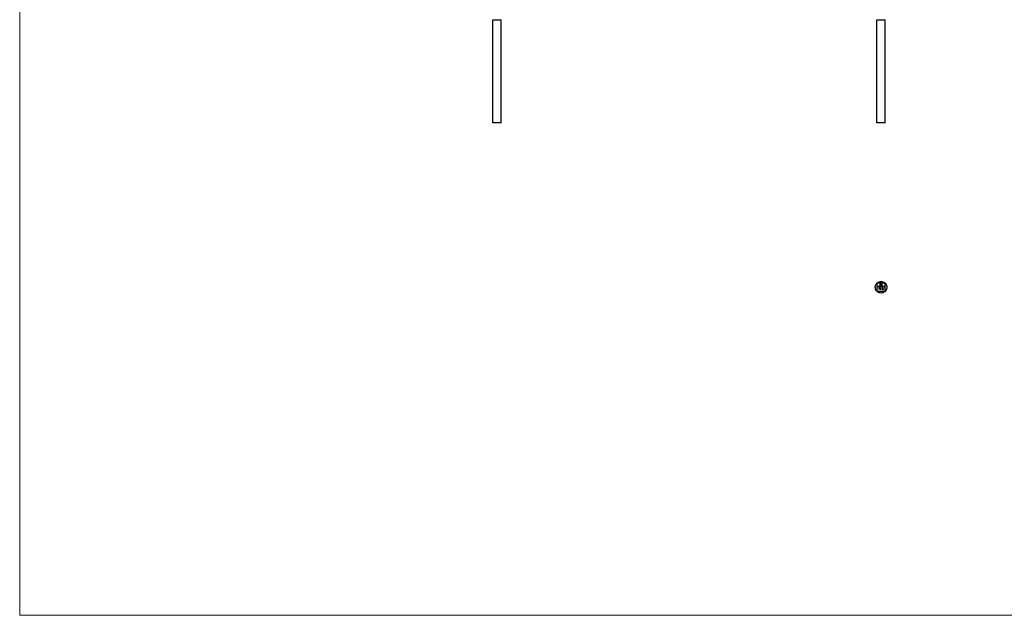
# Model space of a CAD drawing. Units: millimetres. Extents: x 50 to 2920, y 50 to 2050.
# Drawn here: x 50 to 1485, y 50 to 918 of the extents above; entities that cross this region are included whole.
import ezdxf

# ---------------------------------------------------------------- set-up
doc = ezdxf.new("R2010")
doc.units = ezdxf.units.MM
doc.header["$LTSCALE"] = 10

msp = doc.modelspace()

# ---------------------------------------------------------------- linework, layer by layer
at = {"color": 7, "linetype": 'Continuous', "lineweight": 18}
for p, q in [((50, 2050), (50, 50)), ((50, 50), (2920, 50))]:
    msp.add_line(p, q, dxfattribs=at)
at = {"color": 7, "linetype": 'Continuous', "lineweight": 25}
for p, q in [((739.5, 917.7), (751.5, 917.7)), ((739.5, 767.7), (739.5, 917.7)), ((751.5, 767.7), (751.5, 917.7)), ((751.5, 767.7), (751.5, 917.7)), ((1299.4, 917.7), (1311.4, 917.7)), ((1299.4, 767.7), (1299.4, 917.7)), ((1311.4, 767.7), (1311.4, 917.7)), ((751.5, 767.7), (739.5, 767.7)), ((751.5, 767.7), (751.5, 767.7)), ((1311.4, 767.7), (1299.4, 767.7)), ((1299.4, 534), (1299.4, 522)), ((1311.4, 534), (1299.4, 534)), ((1304.1, 529.7), (1304.1, 531.8)), ((1304.4, 531.8), (1304.4, 529.9)), ((1304.7, 529.9), (1304.7, 531.4)), ((1305.1, 531.4), (1305.1, 531.1)), ((1305.1, 531.1), (1306, 531.1)), ((1305.2, 532.8), (1306.6, 532.8)), ((1306.3, 532.6), (1305.2, 532.6)), ((1305.6, 532.3), (1306, 532.3)), ((1306, 532), (1305.6, 532)), ((1306, 532.3), (1306, 532)), ((1306, 531.1), (1306, 530.8)), ((1306.3, 530.7), (1306.3, 532.6)), ((1306.6, 532.8), (1306.6, 530.7)), ((1311.4, 522), (1311.4, 534)), ((1299.4, 522), (1311.4, 522)), ((1301.1, 529.3), (1301.7, 529.3)), ((1301.1, 528), (1301.1, 529.3)), ((1301.2, 528), (1301.1, 528)), ((1301.2, 529.2), (1301.2, 528.8)), ((1301.7, 529.2), (1301.2, 529.2)), ((1301.2, 528.8), (1301.7, 528.8)), ((1301.2, 528.6), (1301.2, 528)), ((1301.7, 528.6), (1301.2, 528.6)), ((1301.7, 529.3), (1301.7, 529.2)), ((1301.7, 528.8), (1301.7, 528.6)), ((1302, 528.6), (1302.8, 528.6)), ((1302.9, 528.4), (1302, 528.4)), ((1302.3, 526), (1302.4, 526.1)), ((1302.5, 526), (1302.3, 526)), ((1302.4, 526.1), (1302.6, 526.1)), ((1302.5, 524.8), (1302.5, 526)), ((1302.6, 524.8), (1302.5, 524.8)), ((1302.6, 526.1), (1302.6, 524.8)), ((1302.7, 528.3), (1302.8, 528.2)), ((1303.1, 529.3), (1303.2, 529.3)), ((1303.1, 528), (1303.1, 529.3)), ((1303.2, 528), (1303.1, 528)), ((1303.2, 529.3), (1303.2, 528)), ((1303.3, 526), (1303.4, 526.1)), ((1303.5, 526), (1303.3, 526)), ((1303.4, 526.1), (1303.6, 526.1)), ((1303.5, 524.8), (1303.5, 526)), ((1303.6, 524.8), (1303.5, 524.8)), ((1303.6, 526.1), (1303.6, 524.8)), ((1305.1, 529.7), (1304.1, 529.7)), ((1304.4, 529.9), (1304.7, 529.9)), ((1304.4, 528.8), (1304.4, 529.3)), ((1304.4, 529.3), (1304.5, 529.3)), ((1304.4, 528), (1304.4, 528.1)), ((1304.5, 528), (1304.4, 528)), ((1304.5, 529.3), (1304.5, 528)), ((1304.8, 528.9), (1304.9, 528.9)), ((1304.8, 528), (1304.8, 528.9)), ((1304.9, 528), (1304.8, 528)), ((1304.9, 528.9), (1304.9, 528.8)), ((1304.9, 528.4), (1304.9, 528)), ((1305.1, 530.8), (1305.1, 529.9)), ((1306, 530.8), (1305.1, 530.8)), ((1305.1, 529.9), (1305.1, 529.7)), ((1305.1, 529.9), (1305.1, 529.9)), ((1305.3, 529.9), (1305.5, 529.9)), ((1305.3, 529.7), (1305.3, 529.9)), ((1305.5, 529.7), (1305.3, 529.7)), ((1305.3, 526), (1305.4, 526.1)), ((1305.5, 526), (1305.3, 526)), ((1305.4, 528), (1305.4, 528.5)), ((1305.5, 528), (1305.4, 528)), ((1305.4, 526.1), (1305.7, 526.1)), ((1305.5, 528.4), (1305.5, 528)), ((1305.5, 524.8), (1305.5, 526)), ((1305.7, 524.8), (1305.5, 524.8)), ((1305.7, 526.1), (1305.7, 524.8)), ((1306.1, 528), (1306.1, 528.5)), ((1306.2, 528), (1306.1, 528)), ((1306.1, 525.4), (1306.7, 525.4)), ((1306.1, 525.2), (1306.1, 525.4)), ((1306.7, 525.2), (1306.1, 525.2)), ((1306.2, 528.5), (1306.2, 528)), ((1306.7, 525.4), (1306.7, 525.2)), ((1307, 524.8), (1307.3, 525.3)), ((1307.5, 525.3), (1307, 524.7)), ((1307, 524.7), (1307, 524.8)), ((1307.3, 528.8), (1307.3, 528.9)), ((1307.3, 528.9), (1307.5, 528.9)), ((1307.3, 528), (1307.3, 528.1)), ((1307.5, 528), (1307.3, 528)), ((1307.5, 528.9), (1307.5, 528)), ((1307.7, 528.9), (1307.9, 528.9)), ((1307.7, 528), (1307.7, 528.9)), ((1307.9, 528), (1307.7, 528)), ((1307.9, 528.9), (1307.9, 528.8)), ((1307.9, 528.3), (1307.9, 528)), ((1308.5, 528), (1308.5, 528.4)), ((1308.6, 528), (1308.5, 528)), ((1308.6, 528.5), (1308.6, 528)), ((1308.9, 528.9), (1309, 528.9)), ((1308.9, 528), (1308.9, 528.9)), ((1309, 528), (1308.9, 528)), ((1309, 528.9), (1309, 528.8)), ((1309, 528.3), (1309, 528)), ((1309.6, 528), (1309.6, 528.4)), ((1309.7, 528), (1309.6, 528)), ((1309.7, 528.5), (1309.7, 528))]:
    msp.add_line(p, q, dxfattribs=at)
for points, knots in [([(1299.4, 522), (1299.2, 522.1), (1298.3, 523), (1297.4, 525.3), (1296.7, 527.9), (1297.2, 530.7), (1298.2, 532.8), (1299.2, 533.7), (1299.5, 534)], [0, 0, 0, 0, 0.0552945, 0.2864763, 0.4923676, 0.7046391, 0.9062188, 1, 1, 1, 1]), ([(1298.7, 533.2), (1298.8, 533.3), (1298.9, 533.6), (1299.2, 533.9), (1299.4, 534)], [0, 0, 0, 0, 0.403063, 1, 1, 1, 1]), ([(1299.4, 534), (1299.5, 534.2), (1300.4, 535.1), (1302.7, 536), (1305.3, 536.7), (1308.1, 536.1), (1310.2, 535.1), (1311.1, 534.2), (1311.4, 533.8)], [0, 0, 0, 0, 0.055294, 0.286476, 0.492368, 0.704639, 0.906219, 1, 1, 1, 1]), ([(1304.1, 531.8), (1304.1, 531.8), (1304.1, 531.9), (1304.2, 532), (1304.2, 532.1)], [0, 0, 0, 0, 0.55994, 1, 1, 1, 1]), ([(1304.2, 532.1), (1304.2, 532.1), (1304.2, 532.2), (1304.3, 532.3), (1304.3, 532.3)], [0, 0, 0, 0, 0.559916, 1, 1, 1, 1]), ([(1304.3, 532.3), (1304.3, 532.4), (1304.5, 532.5), (1304.6, 532.6), (1304.7, 532.7)], [0, 0, 0, 0, 0.559706, 1, 1, 1, 1]), ([(1304.6, 532.3), (1304.5, 532.2), (1304.4, 532.1), (1304.4, 531.9), (1304.4, 531.8)], [0, 0, 0, 0, 0.559167, 1, 1, 1, 1]), ([(1305.2, 532.6), (1305.1, 532.6), (1304.9, 532.5), (1304.7, 532.4), (1304.6, 532.3)], [0, 0, 0, 0, 0.559164, 1, 1, 1, 1]), ([(1304.7, 532.7), (1304.8, 532.7), (1304.9, 532.8), (1305.1, 532.8), (1305.2, 532.8)], [0, 0, 0, 0, 0.559654, 1, 1, 1, 1]), ([(1304.7, 531.4), (1304.7, 531.5), (1304.7, 531.6), (1304.8, 531.7), (1304.8, 531.8)], [0, 0, 0, 0, 0.560048, 1, 1, 1, 1]), ([(1304.8, 531.8), (1304.8, 531.8), (1304.8, 531.9), (1304.9, 532), (1304.9, 532.1)], [0, 0, 0, 0, 0.559975, 1, 1, 1, 1]), ([(1304.9, 532.1), (1305, 532.1), (1305.1, 532.2), (1305.2, 532.2), (1305.2, 532.2)], [0, 0, 0, 0, 0.559693, 1, 1, 1, 1]), ([(1305.2, 531.8), (1305.2, 531.8), (1305.1, 531.8), (1305.1, 531.7), (1305.1, 531.7)], [0, 0, 0, 0, 0.5598646, 1, 1, 1, 1]), ([(1305.1, 531.7), (1305.1, 531.6), (1305.1, 531.5), (1305.1, 531.5), (1305.1, 531.4)], [0, 0, 0, 0, 0.559824, 1, 1, 1, 1]), ([(1305.2, 532.2), (1305.3, 532.3), (1305.4, 532.3), (1305.6, 532.3), (1305.6, 532.3)], [0, 0, 0, 0, 0.5597791, 1, 1, 1, 1]), ([(1305.4, 531.9), (1305.3, 531.9), (1305.3, 531.9), (1305.2, 531.9), (1305.2, 531.8)], [0, 0, 0, 0, 0.559947, 1, 1, 1, 1]), ([(1305.6, 532), (1305.5, 532), (1305.5, 532), (1305.4, 531.9), (1305.4, 531.9)], [0, 0, 0, 0, 0.560024, 1, 1, 1, 1]), ([(1311.4, 534), (1311.6, 533.8), (1312.5, 533), (1313.4, 530.7), (1314.1, 528), (1313.5, 525.3), (1312.5, 523.2), (1311.6, 522.3), (1311.2, 522)], [0, 0, 0, 0, 0.0552945, 0.2864763, 0.4923676, 0.7046391, 0.9062188, 1, 1, 1, 1]), ([(1311.4, 522), (1311.2, 521.8), (1310.4, 520.9), (1308.1, 520), (1305.4, 519.3), (1302.7, 519.8), (1300.3, 521), (1299.2, 522.3), (1298.7, 522.8)], [0, 0, 0, 0, 0.05154, 0.267025, 0.458936, 0.656795, 0.844687, 1, 1, 1, 1]), ([(1301.9, 528.5), (1301.9, 528.5), (1301.9, 528.6), (1302, 528.7), (1302, 528.8)], [0, 0, 0, 0, 0.559427, 1, 1, 1, 1]), ([(1302.4, 528), (1302.3, 528), (1302.2, 528), (1302, 528.1), (1301.9, 528.3), (1301.9, 528.4), (1301.9, 528.5)], [0, 0, 0, 0, 0.279885, 0.558859, 0.779462, 1, 1, 1, 1]), ([(1302, 528.8), (1302.1, 528.8), (1302.2, 528.9), (1302.3, 529), (1302.4, 529)], [0, 0, 0, 0, 0.558578, 1, 1, 1, 1]), ([(1302.2, 528.8), (1302.1, 528.7), (1302.1, 528.7), (1302.1, 528.6), (1302, 528.6)], [0, 0, 0, 0, 0.558795, 1, 1, 1, 1]), ([(1302, 528.4), (1302, 528.4), (1302.1, 528.3), (1302.1, 528.2), (1302.3, 528.1), (1302.3, 528.1), (1302.4, 528.1)], [0, 0, 0, 0, 0.279963, 0.559359, 0.779525, 1, 1, 1, 1]), ([(1302.4, 528.8), (1302.4, 528.8), (1302.3, 528.8), (1302.2, 528.8), (1302.2, 528.8)], [0, 0, 0, 0, 0.559458, 1, 1, 1, 1]), ([(1302.4, 529), (1302.5, 529), (1302.6, 528.9), (1302.7, 528.8), (1302.8, 528.8)], [0, 0, 0, 0, 0.558919, 1, 1, 1, 1]), ([(1302.8, 528.6), (1302.8, 528.6), (1302.7, 528.7), (1302.6, 528.8), (1302.5, 528.8), (1302.4, 528.8), (1302.4, 528.8)], [0, 0, 0, 0, 0.280138, 0.559195, 0.779598, 1, 1, 1, 1]), ([(1302.4, 528.1), (1302.4, 528.1), (1302.5, 528.1), (1302.6, 528.1), (1302.7, 528.2), (1302.7, 528.3), (1302.7, 528.3)], [0, 0, 0, 0, 0.339465, 0.559626, 0.779498, 1, 1, 1, 1]), ([(1302.8, 528.2), (1302.8, 528.2), (1302.8, 528.1), (1302.6, 528), (1302.5, 528), (1302.4, 528)], [0, 0, 0, 0, 0.280919, 0.561407, 1, 1, 1, 1]), ([(1302.8, 528.8), (1302.8, 528.7), (1302.9, 528.6), (1302.9, 528.5), (1302.9, 528.4)], [0, 0, 0, 0, 0.558897, 1, 1, 1, 1]), ([(1303.5, 528.5), (1303.5, 528.5), (1303.5, 528.7), (1303.6, 528.9), (1303.8, 528.9), (1303.9, 529), (1304, 529)], [0, 0, 0, 0, 0.279413, 0.559191, 0.779548, 1, 1, 1, 1]), ([(1304, 528), (1303.9, 528), (1303.8, 528), (1303.6, 528.1), (1303.5, 528.3), (1303.5, 528.4), (1303.5, 528.5)], [0, 0, 0, 0, 0.279573, 0.559333, 0.779589, 1, 1, 1, 1]), ([(1304, 528.8), (1303.9, 528.8), (1303.8, 528.8), (1303.7, 528.7), (1303.6, 528.6), (1303.6, 528.5), (1303.6, 528.5)], [0, 0, 0, 0, 0.279767, 0.55929, 0.779719, 1, 1, 1, 1]), ([(1303.6, 528.5), (1303.6, 528.4), (1303.6, 528.3), (1303.7, 528.2), (1303.9, 528.1), (1303.9, 528.1), (1304, 528.1)], [0, 0, 0, 0, 0.279429, 0.559146, 0.77957, 1, 1, 1, 1]), ([(1304, 529), (1304.1, 529), (1304.2, 528.9), (1304.3, 528.8), (1304.4, 528.8)], [0, 0, 0, 0, 0.558426, 1, 1, 1, 1]), ([(1304.4, 528.5), (1304.4, 528.5), (1304.4, 528.6), (1304.2, 528.8), (1304.1, 528.8), (1304, 528.8), (1304, 528.8)], [0, 0, 0, 0, 0.27966, 0.55921, 0.779487, 1, 1, 1, 1]), ([(1304, 528.1), (1304, 528.1), (1304.2, 528.1), (1304.3, 528.2), (1304.4, 528.3), (1304.4, 528.4), (1304.4, 528.5)], [0, 0, 0, 0, 0.279822, 0.559387, 0.779603, 1, 1, 1, 1]), ([(1304.4, 528.1), (1304.3, 528.1), (1304.2, 528), (1304, 528), (1304, 528)], [0, 0, 0, 0, 0.558763, 1, 1, 1, 1]), ([(1304.1, 525.4), (1304.1, 525.6), (1304.1, 525.8), (1304.2, 526), (1304.3, 526.1), (1304.4, 526.1), (1304.5, 526.1), (1304.6, 526.1)], [0, 0, 0, 0, 0.498702, 0.624177, 0.749468, 0.874745, 1, 1, 1, 1]), ([(1304.6, 524.7), (1304.5, 524.7), (1304.4, 524.8), (1304.3, 524.8), (1304.1, 525), (1304.1, 525.3), (1304.1, 525.4)], [0, 0, 0, 0, 0.125551, 0.25109, 0.50025, 1, 1, 1, 1]), ([(1304.6, 526), (1304.5, 526), (1304.5, 526), (1304.4, 525.9), (1304.3, 525.9), (1304.2, 525.7), (1304.2, 525.6), (1304.2, 525.4)], [0, 0, 0, 0, 0.125139, 0.250418, 0.375519, 0.500847, 1, 1, 1, 1]), ([(1304.2, 525.4), (1304.2, 525.3), (1304.2, 525.1), (1304.4, 524.9), (1304.5, 524.9), (1304.5, 524.9), (1304.6, 524.9)], [0, 0, 0, 0, 0.500291, 0.749086, 0.874606, 1, 1, 1, 1]), ([(1304.6, 526.1), (1304.6, 526.1), (1304.7, 526.1), (1304.8, 526.1), (1305, 525.8), (1305, 525.6), (1305, 525.4)], [0, 0, 0, 0, 0.1256, 0.251197, 0.500581, 1, 1, 1, 1]), ([(1304.9, 525.4), (1304.9, 525.6), (1304.9, 525.7), (1304.8, 525.9), (1304.6, 526), (1304.6, 526), (1304.6, 526)], [0, 0, 0, 0, 0.500072, 0.749021, 0.874598, 1, 1, 1, 1]), ([(1305, 525.4), (1305, 525.3), (1305, 525), (1304.8, 524.8), (1304.7, 524.8), (1304.6, 524.7), (1304.6, 524.7)], [0, 0, 0, 0, 0.499407, 0.748743, 0.874372, 1, 1, 1, 1]), ([(1304.6, 524.9), (1304.6, 524.9), (1304.7, 524.9), (1304.8, 525), (1304.8, 525.1), (1304.8, 525.1)], [0, 0, 0, 0, 0.280257, 0.560781, 1, 1, 1, 1]), ([(1304.8, 525.1), (1304.9, 525.2), (1304.9, 525.3), (1304.9, 525.4), (1304.9, 525.4)], [0, 0, 0, 0, 0.559599, 1, 1, 1, 1]), ([(1304.9, 528.8), (1304.9, 528.8), (1304.9, 528.9), (1305, 528.9), (1305, 528.9)], [0, 0, 0, 0, 0.560148, 1, 1, 1, 1]), ([(1305.2, 528.8), (1305.2, 528.8), (1305.1, 528.8), (1305, 528.8), (1304.9, 528.6), (1304.9, 528.5), (1304.9, 528.4)], [0, 0, 0, 0, 0.186544, 0.37335, 0.56013, 1, 1, 1, 1]), ([(1305, 528.9), (1305.1, 528.9), (1305.1, 529), (1305.2, 529), (1305.2, 529)], [0, 0, 0, 0, 0.559743, 1, 1, 1, 1]), ([(1305.2, 529), (1305.3, 529), (1305.3, 529), (1305.5, 528.9), (1305.5, 528.8), (1305.5, 528.7)], [0, 0, 0, 0, 0.280809, 0.561507, 1, 1, 1, 1]), ([(1305.4, 528.5), (1305.4, 528.6), (1305.4, 528.7), (1305.4, 528.8), (1305.3, 528.8), (1305.2, 528.8), (1305.2, 528.8)], [0, 0, 0, 0, 0.500537, 0.625897, 0.751368, 1, 1, 1, 1]), ([(1305.5, 529.9), (1305.6, 529.9), (1305.9, 530), (1306, 530.1), (1306.1, 530.2)], [0, 0, 0, 0, 0.559251, 1, 1, 1, 1]), ([(1305.8, 529.7), (1305.8, 529.7), (1305.7, 529.7), (1305.6, 529.7), (1305.5, 529.7)], [0, 0, 0, 0, 0.559907, 1, 1, 1, 1]), ([(1305.5, 528.7), (1305.5, 528.8), (1305.6, 528.8), (1305.7, 528.9), (1305.8, 529), (1305.9, 529)], [0, 0, 0, 0, 0.281263, 0.562094, 1, 1, 1, 1]), ([(1305.9, 528.8), (1305.8, 528.8), (1305.8, 528.8), (1305.7, 528.8), (1305.6, 528.8), (1305.5, 528.6), (1305.5, 528.5), (1305.5, 528.4)], [0, 0, 0, 0, 0.125317, 0.250662, 0.376086, 0.501515, 1, 1, 1, 1]), ([(1306.1, 529.8), (1306, 529.8), (1305.9, 529.8), (1305.9, 529.7), (1305.8, 529.7)], [0, 0, 0, 0, 0.559893, 1, 1, 1, 1]), ([(1305.9, 529), (1305.9, 529), (1306, 529), (1306.1, 528.9), (1306.2, 528.7), (1306.2, 528.6), (1306.2, 528.5)], [0, 0, 0, 0, 0.186885, 0.373579, 0.560268, 1, 1, 1, 1]), ([(1306.1, 528.5), (1306.1, 528.6), (1306.1, 528.7), (1306, 528.8), (1306, 528.8), (1305.9, 528.8), (1305.9, 528.8)], [0, 0, 0, 0, 0.499445, 0.624933, 0.750561, 1, 1, 1, 1]), ([(1306.1, 530.2), (1306.2, 530.3), (1306.3, 530.4), (1306.3, 530.7), (1306.3, 530.7)], [0, 0, 0, 0, 0.559183, 1, 1, 1, 1]), ([(1306.4, 530.2), (1306.4, 530.1), (1306.3, 530), (1306.1, 529.9), (1306.1, 529.8)], [0, 0, 0, 0, 0.559805, 1, 1, 1, 1]), ([(1306.6, 530.7), (1306.6, 530.6), (1306.6, 530.5), (1306.5, 530.3), (1306.4, 530.2)], [0, 0, 0, 0, 0.559817, 1, 1, 1, 1]), ([(1306.4, 528.5), (1306.5, 528.5), (1306.5, 528.7), (1306.6, 528.9), (1306.8, 528.9), (1306.9, 529), (1307, 529)], [0, 0, 0, 0, 0.279413, 0.559191, 0.779548, 1, 1, 1, 1]), ([(1306.9, 528), (1306.9, 528), (1306.7, 528), (1306.6, 528.1), (1306.5, 528.3), (1306.4, 528.4), (1306.4, 528.5)], [0, 0, 0, 0, 0.2795735, 0.5593331, 0.7795891, 1, 1, 1, 1]), ([(1307, 528.8), (1306.9, 528.8), (1306.8, 528.8), (1306.7, 528.7), (1306.6, 528.6), (1306.6, 528.5), (1306.6, 528.5)], [0, 0, 0, 0, 0.279767, 0.559291, 0.779719, 1, 1, 1, 1]), ([(1306.6, 528.5), (1306.6, 528.4), (1306.6, 528.3), (1306.7, 528.2), (1306.8, 528.1), (1306.9, 528.1), (1307, 528.1)], [0, 0, 0, 0, 0.279429, 0.559146, 0.77957, 1, 1, 1, 1]), ([(1306.8, 525.7), (1306.8, 525.8), (1306.8, 525.9), (1306.9, 526), (1307.1, 526.1), (1307.1, 526.1), (1307.2, 526.1)], [0, 0, 0, 0, 0.279538, 0.558851, 0.779452, 1, 1, 1, 1]), ([(1307.2, 525.3), (1307.1, 525.3), (1307, 525.4), (1306.9, 525.5), (1306.8, 525.6), (1306.8, 525.7), (1306.8, 525.7)], [0, 0, 0, 0, 0.279814, 0.559489, 0.779635, 1, 1, 1, 1]), ([(1307.3, 528.1), (1307.3, 528.1), (1307.2, 528), (1307, 528), (1306.9, 528)], [0, 0, 0, 0, 0.558763, 1, 1, 1, 1]), ([(1307.2, 526), (1307.1, 526), (1307.1, 526), (1307, 525.9), (1306.9, 525.8), (1306.9, 525.8), (1306.9, 525.7)], [0, 0, 0, 0, 0.2800922, 0.5600107, 0.7801306, 1, 1, 1, 1]), ([(1306.9, 525.7), (1306.9, 525.7), (1306.9, 525.6), (1307, 525.5), (1307.1, 525.5), (1307.2, 525.5), (1307.2, 525.5)], [0, 0, 0, 0, 0.278472, 0.558424, 0.779098, 1, 1, 1, 1]), ([(1307, 529), (1307, 529), (1307.2, 528.9), (1307.3, 528.8), (1307.3, 528.8)], [0, 0, 0, 0, 0.559062, 1, 1, 1, 1]), ([(1307.3, 528.5), (1307.3, 528.5), (1307.3, 528.6), (1307.2, 528.8), (1307.1, 528.8), (1307, 528.8), (1307, 528.8)], [0, 0, 0, 0, 0.27966, 0.55921, 0.779487, 1, 1, 1, 1]), ([(1307, 528.1), (1307, 528.1), (1307.1, 528.1), (1307.3, 528.2), (1307.3, 528.3), (1307.3, 528.4), (1307.3, 528.5)], [0, 0, 0, 0, 0.279822, 0.559387, 0.779603, 1, 1, 1, 1]), ([(1307.2, 526.1), (1307.3, 526.1), (1307.4, 526.1), (1307.5, 526), (1307.6, 525.9), (1307.6, 525.8), (1307.6, 525.7)], [0, 0, 0, 0, 0.27973, 0.559163, 0.779612, 1, 1, 1, 1]), ([(1307.5, 525.7), (1307.5, 525.8), (1307.5, 525.9), (1307.4, 525.9), (1307.3, 526), (1307.2, 526), (1307.2, 526)], [0, 0, 0, 0, 0.278722, 0.558569, 0.779171, 1, 1, 1, 1]), ([(1307.2, 525.5), (1307.2, 525.5), (1307.3, 525.5), (1307.4, 525.5), (1307.5, 525.6), (1307.5, 525.7), (1307.5, 525.7)], [0, 0, 0, 0, 0.280319, 0.55953, 0.779753, 1, 1, 1, 1]), ([(1307.3, 525.3), (1307.3, 525.3), (1307.2, 525.3), (1307.2, 525.3), (1307.2, 525.3)], [0, 0, 0, 0, 0.559944, 1, 1, 1, 1]), ([(1307.6, 525.7), (1307.6, 525.7), (1307.6, 525.6), (1307.5, 525.5), (1307.5, 525.4), (1307.5, 525.4), (1307.5, 525.3)], [0, 0, 0, 0, 0.339295, 0.559425, 0.779695, 1, 1, 1, 1]), ([(1307.8, 525.8), (1307.9, 525.8), (1307.9, 526), (1308, 526.1), (1308.1, 526.1), (1308.2, 526.1), (1308.2, 526.1)], [0, 0, 0, 0, 0.278806, 0.558457, 0.779159, 1, 1, 1, 1]), ([(1308, 525.5), (1308, 525.6), (1307.9, 525.6), (1307.8, 525.7), (1307.8, 525.8), (1307.8, 525.8)], [0, 0, 0, 0, 0.557752, 0.778932, 1, 1, 1, 1]), ([(1307.8, 525.2), (1307.8, 525.2), (1307.8, 525.3), (1307.9, 525.4), (1308, 525.5), (1308, 525.5)], [0, 0, 0, 0, 0.2799864, 0.5599011, 1, 1, 1, 1]), ([(1308.2, 524.7), (1308.2, 524.7), (1308, 524.8), (1307.9, 524.9), (1307.8, 525), (1307.8, 525.1), (1307.8, 525.2)], [0, 0, 0, 0, 0.2805447, 0.5592691, 0.7798156, 1, 1, 1, 1]), ([(1307.9, 528.8), (1307.9, 528.8), (1308, 528.9), (1308.2, 529), (1308.2, 529)], [0, 0, 0, 0, 0.559141, 1, 1, 1, 1]), ([(1308.2, 528.8), (1308.2, 528.8), (1308.1, 528.8), (1308, 528.8), (1307.9, 528.7), (1307.9, 528.6), (1307.9, 528.6)], [0, 0, 0, 0, 0.279553, 0.559373, 0.779702, 1, 1, 1, 1]), ([(1307.9, 528.6), (1307.9, 528.5), (1307.9, 528.5), (1307.9, 528.4), (1307.9, 528.3)], [0, 0, 0, 0, 0.559658, 1, 1, 1, 1]), ([(1308.2, 525.4), (1308.2, 525.4), (1308.1, 525.4), (1308, 525.4), (1307.9, 525.3), (1307.9, 525.2), (1307.9, 525.1)], [0, 0, 0, 0, 0.280283, 0.560138, 0.780298, 1, 1, 1, 1]), ([(1307.9, 525.1), (1307.9, 525.1), (1307.9, 525), (1308, 524.9), (1308.2, 524.9), (1308.2, 524.9)], [0, 0, 0, 0, 0.279833, 0.560198, 1, 1, 1, 1]), ([(1308.2, 526), (1308.2, 526), (1308.1, 526), (1308, 525.9), (1308, 525.9), (1308, 525.8), (1308, 525.8)], [0, 0, 0, 0, 0.28065, 0.560566, 0.780621, 1, 1, 1, 1]), ([(1308, 525.8), (1308, 525.8), (1308, 525.7), (1308.1, 525.6), (1308.1, 525.6), (1308.2, 525.6), (1308.2, 525.6)], [0, 0, 0, 0, 0.277722, 0.558224, 0.779072, 1, 1, 1, 1]), ([(1308.2, 529), (1308.3, 529), (1308.3, 529), (1308.5, 528.9), (1308.6, 528.7), (1308.6, 528.6), (1308.6, 528.5)], [0, 0, 0, 0, 0.187021, 0.37389, 0.56061, 1, 1, 1, 1]), ([(1308.4, 528.7), (1308.4, 528.7), (1308.4, 528.7), (1308.3, 528.8), (1308.2, 528.8), (1308.2, 528.8)], [0, 0, 0, 0, 0.281192, 0.561331, 1, 1, 1, 1]), ([(1308.2, 526.1), (1308.3, 526.1), (1308.4, 526.1), (1308.5, 526), (1308.6, 525.9), (1308.6, 525.8), (1308.6, 525.8)], [0, 0, 0, 0, 0.279929, 0.559623, 0.779946, 1, 1, 1, 1]), ([(1308.5, 525.8), (1308.5, 525.8), (1308.5, 525.9), (1308.4, 526), (1308.3, 526), (1308.2, 526)], [0, 0, 0, 0, 0.2789711, 0.5599188, 1, 1, 1, 1]), ([(1308.2, 525.6), (1308.3, 525.6), (1308.3, 525.6), (1308.4, 525.6), (1308.5, 525.7), (1308.5, 525.8), (1308.5, 525.8)], [0, 0, 0, 0, 0.280237, 0.560145, 0.780434, 1, 1, 1, 1]), ([(1308.6, 525.2), (1308.5, 525.2), (1308.5, 525.3), (1308.4, 525.4), (1308.3, 525.4), (1308.3, 525.4), (1308.2, 525.4)], [0, 0, 0, 0, 0.278304, 0.558509, 0.779147, 1, 1, 1, 1]), ([(1308.2, 524.9), (1308.3, 524.9), (1308.4, 524.9), (1308.5, 525), (1308.5, 525.1), (1308.6, 525.1), (1308.6, 525.2)], [0, 0, 0, 0, 0.280602, 0.559962, 0.78018, 1, 1, 1, 1]), ([(1308.6, 524.9), (1308.5, 524.8), (1308.4, 524.8), (1308.3, 524.7), (1308.2, 524.7)], [0, 0, 0, 0, 0.5577578, 1, 1, 1, 1]), ([(1308.5, 528.4), (1308.5, 528.5), (1308.5, 528.6), (1308.5, 528.6), (1308.4, 528.7)], [0, 0, 0, 0, 0.5602546, 1, 1, 1, 1]), ([(1308.6, 525.8), (1308.6, 525.8), (1308.6, 525.7), (1308.5, 525.6), (1308.5, 525.5), (1308.4, 525.5)], [0, 0, 0, 0, 0.280159, 0.560243, 1, 1, 1, 1]), ([(1308.4, 525.5), (1308.5, 525.5), (1308.6, 525.4), (1308.7, 525.3), (1308.7, 525.2), (1308.7, 525.2)], [0, 0, 0, 0, 0.5582714, 0.7790885, 1, 1, 1, 1]), ([(1308.7, 525.2), (1308.7, 525.1), (1308.7, 525), (1308.6, 524.9), (1308.6, 524.9)], [0, 0, 0, 0, 0.559346, 1, 1, 1, 1]), ([(1309, 528.8), (1309, 528.8), (1309.1, 528.9), (1309.3, 529), (1309.3, 529)], [0, 0, 0, 0, 0.55914, 1, 1, 1, 1]), ([(1309.3, 528.8), (1309.3, 528.8), (1309.2, 528.8), (1309.1, 528.8), (1309, 528.7), (1309, 528.6), (1309, 528.6)], [0, 0, 0, 0, 0.279553, 0.559373, 0.779702, 1, 1, 1, 1]), ([(1309, 528.6), (1309, 528.5), (1309, 528.5), (1309, 528.4), (1309, 528.3)], [0, 0, 0, 0, 0.559658, 1, 1, 1, 1]), ([(1309.3, 529), (1309.4, 529), (1309.5, 529), (1309.6, 528.9), (1309.7, 528.7), (1309.7, 528.6), (1309.7, 528.5)], [0, 0, 0, 0, 0.187021, 0.37389, 0.56061, 1, 1, 1, 1]), ([(1309.6, 528.7), (1309.6, 528.7), (1309.5, 528.7), (1309.5, 528.8), (1309.4, 528.8), (1309.3, 528.8)], [0, 0, 0, 0, 0.281193, 0.561331, 1, 1, 1, 1]), ([(1309.6, 528.4), (1309.6, 528.5), (1309.6, 528.6), (1309.6, 528.6), (1309.6, 528.7)], [0, 0, 0, 0, 0.5602546, 1, 1, 1, 1]), ([(1312.1, 522.8), (1312, 522.7), (1311.8, 522.3), (1311.6, 522.1), (1311.4, 522)], [0, 0, 0, 0, 0.403063, 1, 1, 1, 1])]:
    msp.add_open_spline(points, degree=3, knots=knots, dxfattribs=at)

doc.saveas('drawing.dxf')
